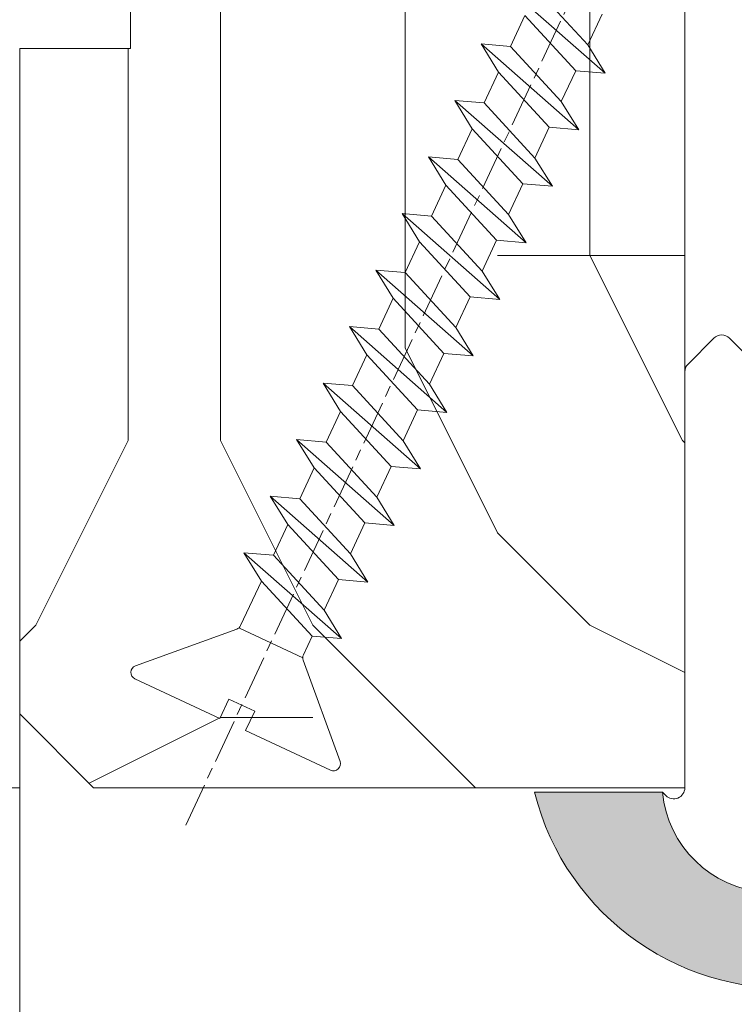
# Model space of a CAD drawing. Units: millimetres. Extents: x 0 to 419, y -14 to 587.
# Drawn here: x 318 to 328, y 228 to 242 of the extents above; entities that cross this region are included whole.
import ezdxf

# ---------------------------------------------------------------- set-up
doc = ezdxf.new("R2010")
doc.units = ezdxf.units.MM
doc.header["$PDMODE"] = 2
doc.header["$PDSIZE"] = 10
doc.linetypes.add('AM_ISO08W050', pattern=[18, 12, -1.5, 3, -1.5])
for name, color, linetype, lineweight in [('AEL-AM_7', 4, 'AM_ISO08W050', 18), ('AM_2', 6, 'Continuous', 20), ('AM_4', 3, 'Continuous', 20), ('AM_5', 3, 'Continuous', 20), ('Contour principale', 30, 'Continuous', 15), ('Contour secondaire', 5, 'Continuous', 9)]:
    doc.layers.add(name, color=color, linetype=linetype, lineweight=lineweight)
doc.styles.get("Standard").update_dxf_attribs({"font": 'arial.ttf'})
doc.dimstyles.new('MAL-ISO$0', dxfattribs={"dimtxt": 3, "dimasz": 3, "dimexe": 1, "dimexo": 1, "dimgap": 1.5, "dimtad": 1, "dimtxsty": 'Standard', "dimcen": 0, "dimclrd": 256, "dimclre": 256, "dimclrt": 3, "dimadec": 1, "dimazin": 2, "dimtp": 0.1, "dimtm": 0.1, "dimtfac": 0.71, "dimtmove": 0, "dimatfit": 3, "dimfxl": 1, "dimlwd": -1, "dimlwe": -1, "dimarcsym": 1})

# ---------------------------------------------------------------- blocks, each defined once
blk = doc.blocks.new('*D15')
at = {"layer": 'AM_5', "transparency": 16777216}
for p, q in [((317.3689518448031, 294.4275341279665), (281.79062530037, 294.4275341279665)), ((282.79062530037, 291.4275341279665), (282.7906253003701, 16.16819260070281)), ((293.4302870914868, 13.16819260070282), (281.7906253003701, 13.16819260070281))]:
    blk.add_line(p, q, dxfattribs=at)
for points in [[(282.29062530037, 291.4275341279665), (283.29062530037, 291.4275341279665), (282.79062530037, 294.4275341279665)], [(282.2906253003701, 16.16819260070281), (283.2906253003701, 16.16819260070281), (282.7906253003701, 13.16819260070281)]]:
    blk.add_solid(points, dxfattribs=at)
at = {"layer": 'Defpoints', "color": 0, "transparency": 16777216}
for p in [(318.3689518448031, 294.4275341279665), (282.7906253003701, 13.16819260070281), (294.4302870914868, 13.16819260070282)]:
    blk.add_point(p, dxfattribs=at)
at = {"layer": 'AM_5', "color": 3, "transparency": 16777216, "insert": (278.6671600889103, 154.0564195133937), "char_height": 4, "attachment_point": 5, "rotation": 90}
blk.add_mtext('Hauteur Fond de feuillure = HO + 10 (2050)', dxfattribs=at)
blk = doc.blocks.new('*D16')
at = {"layer": 'AM_5', "transparency": 16777216}
for p, q in [((318.3682097945681, 231.4274634067918), (307.7824207869896, 231.4274634067918)), ((308.7824207869896, 228.4274634067918), (308.7824207869897, 81.16826388944244)), ((318.368213073698, 78.16826388944244), (307.7824207869897, 78.16826388944244))]:
    blk.add_line(p, q, dxfattribs=at)
for points in [[(308.2824207869896, 228.4274634067918), (309.2824207869896, 228.4274634067918), (308.7824207869896, 231.4274634067918)], [(308.2824207869897, 81.16826388944244), (309.2824207869897, 81.16826388944244), (308.7824207869897, 78.16826388944244)]]:
    blk.add_solid(points, dxfattribs=at)
at = {"layer": 'Defpoints', "color": 0, "transparency": 16777216}
for p in [(319.3682097945681, 231.4274634067918), (308.7824207869897, 78.16826388944244), (319.368213073698, 78.16826388944244)]:
    blk.add_point(p, dxfattribs=at)
at = {"layer": 'AM_5', "color": 3, "transparency": 16777216, "insert": (304.6589555755299, 156.3275430923262), "char_height": 4, "attachment_point": 5, "rotation": 90}
blk.add_mtext('Clair vitrage = HO - 246 (1794)', dxfattribs=at)
blk = doc.blocks.new('*D17')
at = {"layer": 'AM_5', "transparency": 16777216}
for p, q in [((317.3682007889798, 292.927534127946), (295.2143035859067, 292.927534127946)), ((296.2143035859067, 289.927534127946), (296.2143035859067, 19.66819301252156)), ((317.3682067786302, 16.66819301252156), (295.2143035859067, 16.66819301252156))]:
    blk.add_line(p, q, dxfattribs=at)
for points in [[(295.7143035859067, 289.927534127946), (296.7143035859067, 289.927534127946), (296.2143035859067, 292.927534127946)], [(295.7143035859067, 19.66819301252156), (296.7143035859067, 19.66819301252156), (296.2143035859067, 16.66819301252156)]]:
    blk.add_solid(points, dxfattribs=at)
at = {"layer": 'Defpoints', "color": 0, "transparency": 16777216}
for p in [(318.3682007889798, 292.927534127946), (296.2143035859067, 16.66819301252156), (318.3682067786302, 16.66819301252156)]:
    blk.add_point(p, dxfattribs=at)
at = {"layer": 'AM_5', "color": 3, "transparency": 16777216, "insert": (292.0922026309271, 154.8855991840304), "char_height": 4, "attachment_point": 5, "rotation": 90}
blk.add_mtext('{\\fArial Black|b1|i0|c0|p34;\\C1;Hauteur Ouvrant : HO (2040)}', dxfattribs=at)
blk = doc.blocks.new('*D20')
at = {"layer": 'AM_5', "transparency": 16777216}
for p, q in [((317.3682007889798, 292.927534127946), (307.7644851767658, 292.927534127946)), ((308.7644851767658, 289.927534127946), (308.7644851767658, 234.4274634067918)), ((318.3682097945681, 231.4274634067918), (307.7644851767658, 231.4274634067918))]:
    blk.add_line(p, q, dxfattribs=at)
for points in [[(308.2644851767658, 289.927534127946), (309.2644851767658, 289.927534127946), (308.7644851767658, 292.927534127946)], [(308.2644851767658, 234.4274634067918), (309.2644851767658, 234.4274634067918), (308.7644851767658, 231.4274634067918)]]:
    blk.add_solid(points, dxfattribs=at)
at = {"layer": 'Defpoints', "color": 0, "transparency": 16777216}
for p in [(318.3682007889798, 292.927534127946), (308.7644851767658, 231.4274634067918), (319.3682097945681, 231.4274634067918)]:
    blk.add_point(p, dxfattribs=at)
at = {"layer": 'AM_5', "color": 3, "transparency": 16777216, "insert": (305.2208289693988, 262.1774987673688), "char_height": 4, "attachment_point": 5, "rotation": 90}
blk.add_mtext('123', dxfattribs=at)
blk = doc.blocks.new('serbt')
at = {"layer": 'AM_4'}
h = blk.add_hatch(color=5, dxfattribs=at)
edge = h.paths.add_edge_path()
edge.add_arc((-33.0175631268258, -20.07640338939392), 13.97820772027356, 261.5609164869377, 324.2054311643935, ccw=False)
edge.add_line((-35.06897431846029, -33.90326142706655), (-35.10916159489026, -53.67733422757997))
edge.add_arc((-27.18238858091944, 15.87240502336332), 69.99999971635157, 263.4979008683569, 345.8066870811297)
edge.add_line((40.68078928949126, -1.291191616566721), (6.031659802626521, -1.22077344026372))
edge.add_arc((-23.88507987155459, 1.728787743602984), 30.06179009823093, 274.20733661720413, 354.3692727268613, ccw=False)
h.paths.add_polyline_path([(-25.53072293229499, 39.40945116103502), (-31.58567017306336, 42.56330403105188), (-34.61855207118688, 32.8678192956616), (-30.20233173488358, 30.56753349148908)])
h.paths.add_polyline_path([(-34.49700928348464, 91.81689820384524), (-30.07877739054193, 89.5204784289245), (-25.41490896842777, 98.36648138047256), (-31.47257868442258, 101.5151413185352)])
at = {"layer": 'AM_4', "color": 5}
for p, q in [((-11.87409182733427, 121.6604925316587), (-27.09640413776015, 106.4999280008105)), ((-7.631459901938797, 121.6518701388377), (-0.6457005803358697, 114.6376583727761)), ((2.945316737168469e-07, -1.100306690204889e-07), (0.2286660651416241, 112.5145566541378)), ((-27.09640413776015, 106.4999280008105), (-29.55135344147325, 104.7934556024272)), ((-31.47257868442258, 101.5151413185352), (-34.49700928348464, 91.81689820384524)), ((-31.47260595727051, 101.5150293724504), (-25.41490896842777, 98.36648138047256)), ((-25.29338510471279, 98.59697683160061), (-30.07877739054193, 89.5204784289245)), ((-18.88350020448979, 57.34266445303001), (-18.80448508671998, 96.22190260820207)), ((-34.49700928348464, 91.81689820384524), (-30.07877739054193, 89.5204784289245)), ((-20.20760440817776, 54.53869446452154), (-27.20563571568618, 47.56904996777848)), ((-27.20563571568618, 47.56904996777848), (-29.65364087719995, 45.86846563846802)), ((-31.58566850953257, 42.5633031644909), (-34.61855207118688, 32.8678192956616)), ((-31.58567017306336, 42.56330403105188), (-25.53072293229499, 39.40945116103502)), ((-25.40899738195641, 39.63984016411871), (-30.20233173488358, 30.56753349148908)), ((-19.04048029709611, -19.8990910285811), (-18.92432472809196, 37.25503539513011)), ((-34.61855207118688, 32.8678192956616), (-30.20233173488358, 30.56753349148908)), ((5.116998865262758, -2.131724221490003), (6.031659802685681, -1.220773440334597)), ((6.031661197904214, -1.220773443099461), (40.68078928949126, -1.291191616566721)), ((-35.06897431846029, -33.90326142706655), (-35.10993119114939, -54.05601260040131))]:
    blk.add_line(p, q, dxfattribs=at)
for centre, radius, start, end in [((-9.757087061083439, 119.5348653725869), 3.000000000000003, 44.88355670692903, 134.8835567063764), ((-2.771327739479602, 112.5206536065234), 3.000000000000003, 359.8835567066804, 44.88355670692903), ((-25.04130607347106, 99.94826702427599), 6.619394203338383, 132.9483180412593, 166.3085740417868), ((-22.25549710531412, 96.84509455121697), 3.506829767926098, 349.7636997954455, 150.0289097220968), ((-21.88412829003755, 57.03666461390821), 3.000000000000003, 304.7269263568563, 304.7269263734207), ((-22.01479042534265, 57.10671496804025), 3.140169199298274, 305.1350954910714, 4.309217279791466), ((-21.88412829003755, 57.03666461390821), 3.000000000000003, 309.357942834981, 309.3580820012195), ((-25.11568803254849, 40.99854916864353), 6.656508277054115, 132.9791144993651, 166.4041709305689), ((-23.87077507104663, 40.15622678528312), 8.128419887758126, 168.776875052161, 168.777008639882), ((-22.43429730993117, 37.71969064053514), 3.54059524817864, 352.4589401753227, 147.1580207224013), ((-27.18238895075683, 15.87240535099953), 70.00000000000007, 263.4979011994936, 345.8066868953633), ((-23.88507987155694, 1.728787743605821), 30.06179009823392, 274.2073366172082, 354.3692727267668), ((2.999994099011928, -0.006097062414482934), 3.000000000000003, 179.8835567066804, 314.8835567063764), ((-33.01756312682581, -20.07640338939391), 13.97820772027357, 261.5609164869377, 0.7268117680370333)]:
    blk.add_arc(centre, radius, start, end, dxfattribs=at)
blk = doc.blocks.new('dtzb')
at = {"layer": 'AEL-AM_7', "color": 5}
blk.add_line((-26.88981661018624, -12.53892741162053), (444.7390526915697, 207.385226149152), dxfattribs=at)
at = {"layer": 'AM_2', "color": 5, "linetype": 'Continuous'}
for p, q in [((199.7549683237594, 74.5277691010233), (176.5380361033749, 100.9405405721009)), ((177.2205714285519, 92.9834776302414), (176.5380361033749, 100.9405405721009)), ((176.5380361033749, 100.9405405721009), (184.1844560075697, 96.23079033981412)), ((192.5145153384801, 100.1151607971951), (184.1844560075697, 96.23079033981412)), ((184.1844560075697, 96.23079033981412), (199.0724329939258, 82.48483204288277)), ((184.4610244184878, 67.39608593406956), (161.2440921934467, 93.80885740543818)), ((161.9266275232803, 85.8517944635787), (161.2440921934467, 93.80885740543818)), ((161.2440921934467, 93.80885740543818), (168.8905121022981, 89.09910717315142)), ((177.2205714285519, 92.9834776302414), (168.8905121022981, 89.09910717315142)), ((192.108548414908, 79.23751933272797), (177.2205714285519, 92.9834776302414)), ((168.8905121022981, 89.09910717315142), (183.7784890886542, 75.35314887592904)), ((145.9501482881751, 86.67717423848444), (153.5965681970265, 81.96742400619769)), ((146.6326836180087, 78.72011129662496), (145.9501482881751, 86.67717423848444)), ((169.1670805085596, 60.26440276740686), (145.9501482881751, 86.67717423848444)), ((161.9266275232803, 85.8517944635787), (153.5965681970265, 81.96742400619769)), ((161.9266275232803, 85.8517944635787), (153.5965681970265, 81.96742400619769)), ((176.8146045096364, 72.10583616606527), (161.9266275232803, 85.8517944635787)), ((153.5965681970265, 81.96742400619769), (168.4845451833826, 68.22146570926634)), ((153.873136603288, 53.13271960014754), (130.6562043829035, 79.54549107182174)), ((131.3387397080223, 71.58842812938019), (130.6562043829035, 79.54549107182174)), ((130.6562043829035, 79.54549107182174), (138.3026242917549, 74.83574083953499)), ((146.6326836180087, 78.72011129662496), (138.3026242917549, 74.83574083953499)), ((161.5206606043648, 64.97415299911154), (146.6326836180087, 78.72011129662496)), ((192.108548414908, 79.23751933272797), (183.7784890886542, 75.35314887592904)), ((138.3026242917549, 74.83574083953499), (153.1906012734544, 61.08978254231261)), ((183.7784890886542, 75.35314887592904), (184.4610244184878, 67.39608593406956)), ((138.5791926980164, 46.0010364331938), (115.3622604729753, 72.41380790457697)), ((116.0447958027507, 64.4567449627175), (115.3622604729753, 72.41380790457697)), ((115.3622604729753, 72.41380790457697), (123.0086803818267, 67.70405767258126)), ((176.8146045096364, 72.10583616606527), (168.4845451833826, 68.22146570926634)), ((176.8146045096364, 72.10583616606527), (168.4845451833826, 68.22146570926634)), ((176.8146045096364, 72.10583616606527), (184.4610244184878, 67.39608593406956)), ((131.3387397080223, 71.58842812938019), (123.0086803818267, 67.70405767258126)), ((146.2267166943784, 57.84246983244884), (131.3387397080223, 71.58842812938019)), ((123.0086803818267, 67.70405767258126), (137.8966573681246, 53.95809937505328)), ((168.4845451833826, 68.22146570926634), (169.1670805085596, 60.26440276740686)), ((100.0683165676455, 65.28212473762323), (107.7147364764969, 60.57237450591856)), ((100.7508518974792, 57.32506179576376), (100.0683165676455, 65.28212473762323)), ((123.28524878803, 38.86935326653111), (100.0683165676455, 65.28212473762323)), ((116.0447958027507, 64.4567449627175), (107.7147364764969, 60.57237450591856)), ((130.9327727891068, 50.71078666548055), (116.0447958027507, 64.4567449627175)), ((161.5206606043648, 64.97415299911154), (153.1906012734544, 61.08978254231261)), ((161.5206606043648, 64.97415299911154), (169.1670805085596, 60.26440276740686)), ((107.7147364764969, 60.57237450591856), (122.602713462853, 46.82641620839058)), ((153.1906012734544, 61.08978254231261), (153.873136603288, 53.13271960014754)), ((84.77437266703055, 58.15044157096054), (92.42079257122532, 53.44069133895027)), ((85.45690798755095, 50.19337862908651), (84.77437266703055, 58.15044157096054)), ((107.9913048827584, 31.73767009957737), (84.77437266703055, 58.15044157096054)), ((100.7508518974792, 57.32506179576376), (92.42079257122532, 53.44069133895027)), ((115.6388288838352, 43.57910349881786), (100.7508518974792, 57.32506179576376)), ((146.2267166943784, 57.84246983244884), (137.8966152490611, 53.95807973404226)), ((146.2267166943784, 57.84246983244884), (153.873136603288, 53.13271960014754)), ((92.42079257122532, 53.44069133895027), (107.3087695529248, 39.69473304143685)), ((137.8966573681246, 53.95809937505328), (138.5791926980164, 46.0010364331938)), ((92.69736097748682, 24.60598693291467), (69.48042875710235, 51.01875840399225)), ((70.16296408227936, 43.06169546213277), (69.48042875710235, 51.01875840399225)), ((69.48042875710235, 51.01875840399225), (77.12684866129712, 46.3090081717055)), ((130.9327727891068, 50.71078666548055), (122.602713462853, 46.82641620839058)), ((130.9327727891068, 50.71078666548055), (138.5791926980164, 46.0010364331938)), ((85.45690798755095, 50.19337862908651), (77.12684866129712, 46.3090081717055)), ((85.45690798755095, 50.19337862908651), (77.12684866129712, 46.3090081717055)), ((100.3448849785636, 36.44742033186412), (85.45690798755095, 50.19337862908651)), ((77.12684866129712, 46.3090081717055), (92.01482565230981, 32.56304987477415)), ((122.602713462853, 46.82641620839058), (123.28524878803, 38.86935326653111)), ((54.18648485183076, 43.88707523732955), (61.83290475602553, 39.1773250050428)), ((54.86902018166438, 35.93001229547008), (54.18648485183076, 43.88707523732955)), ((77.40341707221523, 17.47430376537886), (54.18648485183076, 43.88707523732955)), ((70.16296408227936, 43.06169546213277), (61.83290475602553, 39.1773250050428)), ((85.05094107329205, 29.31573716520143), (70.16296408227936, 43.06169546213277)), ((115.6388288838352, 43.57910349881786), (107.3087695529248, 39.69473304143685)), ((115.6388288838352, 43.57910349881786), (123.28524878803, 38.86935326653111)), ((61.83290475602553, 39.1773250050428), (76.72088174703822, 25.43136670782042)), ((107.3087695529248, 39.69473304143685), (107.9913048827584, 31.73767009957737)), ((62.10947316694364, 10.34262059871617), (38.89254094655917, 36.75539207037582)), ((39.57507627173618, 28.79832912851634), (38.89254094655917, 36.75539207037582)), ((38.89254094655917, 36.75539207037582), (46.53896085541055, 32.04564183808907)), ((54.86902018166438, 35.93001229547008), (46.53896085541055, 32.04564183808907)), ((69.75699716802046, 22.18405399795665), (54.86902018166438, 35.93001229547008)), ((100.3448849785636, 36.44742033186412), (92.01482565230981, 32.56304987477415)), ((100.3448849785636, 36.44742033186412), (92.01482565230981, 32.56304987477415)), ((100.3448849785636, 36.44742033186412), (107.9913048827584, 31.73767009957737)), ((46.53896085541055, 32.04564183808907), (61.42693784176663, 18.29968354057564)), ((92.01482565230981, 32.56304987477415), (92.69736097748682, 24.60598693291467)), ((23.59859703663096, 29.62370890371312), (31.24501694548235, 24.91395867142637)), ((24.28113236646459, 21.66664596185365), (23.59859703663096, 29.62370890371312)), ((46.81552926167205, 3.21093743205347), (23.59859703663096, 29.62370890371312)), ((85.05094107329205, 29.31573716520143), (76.72088174703822, 25.43136670782042)), ((85.05094107329205, 29.31573716520143), (92.69736097748682, 24.60598693291467)), ((-1.262597953071236, 3.66712716179245), (-11.98282014489814, 26.65671783387006)), ((-9.642205279364134, 29.21105073885337), (17.76689448016987, 19.2349542794218)), ((39.57507627173618, 28.79832912851634), (31.24501694548235, 24.91395867142637)), ((39.57507627173618, 28.79832912851634), (31.24501694548235, 24.91395867142637)), ((54.46305325809226, 15.05237083100292), (39.57507627173618, 28.79832912851634)), ((31.24501694548235, 24.91395867142637), (46.13299393183843, 11.16800037362191)), ((76.72088174703822, 25.43136670782042), (77.40341707221523, 17.47430376537886)), ((24.28113236646459, 21.66664596185365), (19.20059148776636, 19.29755084220596)), ((39.16910935282067, 7.920687664340221), (24.28113236646459, 21.66664596185365)), ((69.75699716802046, 22.18405399795665), (61.42689571804658, 18.2996639001467)), ((69.75699716802046, 22.18405399795665), (77.40341707221523, 17.47430376537886)), ((26.42079956452653, 1.976053181319003), (18.4255327386345, 19.12195822228023)), ((61.42693784176663, 18.29968354057564), (62.10947316694364, 10.34262059871617)), ((54.46305325809226, 15.05237083100292), (46.13299393183843, 11.16800037362191)), ((54.46305325809226, 15.05237083100292), (46.13299393183843, 11.16800037362191)), ((54.46305325809226, 15.05237083100292), (62.10947316694364, 10.34262059871617)), ((46.13299393183843, 11.16800037362191), (46.81552926167205, 3.21093743205347)), ((-1.262597953071236, 3.66712716179245), (3.98103995337442, 6.112275676026911)), ((7.241237970025395, -0.8792415383104526), (3.98103995337442, 6.112275676026911)), ((39.16910935282067, 7.920687664340221), (27.12468389976129, 2.304279835701891)), ((39.16910935282067, 7.920687664340221), (46.81552926167205, 3.21093743205347)), ((16.17907301611558, -26.16285925232296), (26.15516947205469, 1.246240503718582)), ((1.997600063637947, -3.324390051962837), (7.241237970025395, -0.8792415383104526)), ((12.71782225086645, -26.31398072433149), (1.997600063637947, -3.324390051962837))]:
    blk.add_line(p, q, dxfattribs=at)
for centre, start, end in [((-10.28349304482981, 27.44912707425465), 70.00000000044706, 205.0000000000485), ((18.40818225029216, 20.99687794314741), 250.000000000447, 295.0000000001367), ((27.9170931372355, 0.6049527347604453), 115.0000000001367, 159.999999999984), ((14.41714935093478, -25.52157148336482), 205.0000000000485, 339.999999999984)]:
    blk.add_arc(centre, 1.875000000004213, start, end, dxfattribs=at)
blk = doc.blocks.new('Nouvelle parclose 23x18')
at = {"layer": 'Contour secondaire'}
h = blk.add_hatch(dxfattribs=at)
h.set_pattern_fill('352', color=5, scale=25.00015207522533, angle=180.0000006585504)
h.set_pattern_definition([(180.000000729053, (-1011.113328987423, -453.9378832730838), (-25.00015175711401, -25.00015239333664), [7.500045622567597, -17.50010645265772]), (180.000000729053, (-1011.113328971518, -455.1878908768451), (-25.00015175711401, -25.00015239333664), [7.500045622567597, -17.50010645265772]), (180.000000729053, (-1012.363336543468, -457.6879061002732), (-25.00015175711401, -25.00015239333664), [5.000030415045065, -20.00012166018026]), (180.000000729053, (-1013.613344115418, -460.1879213237012), (-25.00015175711401, -25.00015239333664), [3.750022811283798, -21.25012926394152]), (180.000000729053, (-1013.613344083607, -462.6879365312238), (-25.00015175711401, -25.00015239333664), [2.500015207522532, -22.50013686770279]), (180.000000729053, (-1007.363306032989, -465.1879516592185), (-25.00015175711401, -25.00015239333664), [1.250007603761266, -6.250038018806331, 1.250007603761266, -16.25009884889646]), (180.000000729053, (-1011.113328828368, -466.4379593106964), (-25.00015175711401, -25.00015239333664), [1.250007603761266, -10.00006083009013, 3.750022811283798, -10.00006083009013]), (180.000000729053, (-1016.113359227507, -467.68796697808), (-25.00015175711401, -25.00015239333664), [1.250007603761266, -1.250007603761266, 1.250007603761266, -21.25012926394152]), (180.000000729053, (-1014.86335160784, -468.9379745659356), (-25.00015175711401, -25.00015239333664), [1.250007603761266, -23.75014447146405]), (180.000000729053, (-1013.613343972268, -471.4379897575527), (-25.00015175711401, -25.00015239333664), [3.750022811283798, -21.25012926394152]), (180.000000729053, (-1013.613343940457, -473.9380049650752), (-25.00015175711401, -25.00015239333664), [5.000030415045065, -20.00012166018026]), (180.000000729053, (-1012.363336304884, -476.4380201566921), (-25.00015175711401, -25.00015239333664), [6.250038018806331, -7.500045622567597, 1.250007603761266, -10.00006083009013]), (270.0000007290529, (-1002.363275665661, -461.4379287843124), (25.00015239333664, -25.00015175711401), [1.250007603761266, -2.500015207522532, 6.250038018806331, -15.00009124513519]), (270.0000007290529, (-1003.613283237611, -463.9379440077405), (25.00015239333664, -25.00015175711401), [1.250007603761266, -1.250007603761266, 3.750022811283798, -18.75011405641899]), (270.0000007290529, (-1004.863290714128, -473.9380048537362), (25.00015239333664, -25.00015175711401), [2.500015207522532, -22.50013686770279]), (270.0000007290529, (-1006.113298445134, -463.9379440395517), (25.00015239333664, -25.00015175711401), [5.000030415045065, -7.500045622567597, 1.250007603761266, -11.25006843385139]), (270.0000007290529, (-1007.363305873934, -477.6880276968312), (25.00015239333664, -25.00015175711401), [1.250007603761266, -23.75014447146405]), (270.0000007290529, (-1008.613313636751, -465.1879516751241), (25.00015239333664, -25.00015175711401), [3.750022811283798, -21.25012926394152]), (270.0000007290529, (-1011.113328828368, -466.4379593106964), (25.00015239333664, -25.00015175711401), [2.500015207522532, -22.50013686770279]), (270.0000007290529, (-1013.61334403589, -466.4379593425076), (25.00015239333664, -25.00015175711401), [1.250007603761266, -3.750022811283798, 3.750022811283798, -16.25009884889646]), (270.0000007290529, (-1014.863351623746, -467.6879669621743), (25.00015239333664, -25.00015175711401), [1.250007603761266, -23.75014447146405]), (270.0000007290529, (-1016.113359291129, -462.6879365630349), (25.00015239333664, -25.00015175711401), [3.500021290531546, -21.50013078469378]), (270.0000007290529, (-1017.363366958513, -457.6879061638954), (25.00015239333664, -25.00015175711401), [2.500015207522532, -22.50013686770279]), (270.0000007290529, (-1019.863382038791, -467.6879670257966), (25.00015239333664, -25.00015175711401), [1.250007603761266, -23.75014447146405]), (270.0000007290529, (-1022.363397262219, -466.4379594538465), (25.00015239333664, -25.00015175711401), [3.750022811283798, -21.25012926394152]), (270.0000007290529, (-1024.863412469741, -466.4379594856575), (25.00015239333664, -25.00015175711401), [3.750022811283798, -21.25012926394152]), (225.000000729053, (-1021.113389785702, -456.4378986078509), (3.181113136546959e-07, -25.00015207570095), [1.767760753239183, -1.767760753239183, 1.767760753239183, -30.05227185712855]), (225.000000729053, (-1016.113359291129, -462.6879365630349), (3.181113136546959e-07, -25.00015207570095), [3.535521506478366, -31.82003261036773]), (225.000000729053, (-1006.113298301984, -475.188012473403), (3.181113136546959e-07, -25.00015207570095), [3.535521506478366, -31.82003261036773]), (225.000000729053, (-1011.113328796556, -468.937974518219), (3.181113136546959e-07, -25.00015207570095), [3.535521506478366, -31.82003261036773]), (225.000000729053, (-1012.36333646394, -463.9379441190795), (3.181113136546959e-07, -25.00015207570095), [3.535521506478366, -31.82003261036773]), (225.000000729053, (-1019.86338215013, -458.9379137994677), (3.181113136546959e-07, -25.00015207570095), [3.535521506478366, -31.82003261036773]), (225.000000729053, (-1017.363366926702, -460.1879213714179), (3.181113136546959e-07, -25.00015207570095), [5.303332260021699, -30.0522218568244]), (225.000000729053, (-1009.863321160984, -471.4379897098358), (3.181113136546959e-07, -25.00015207570095), [1.767760753239183, -33.58779336360691]), (225.000000729053, (-1008.613313525412, -473.9380049014529), (3.181113136546959e-07, -25.00015207570095), [1.767760753239183, -33.58779336360691]), (225.000000729053, (-1018.613374355502, -473.9380050286974), (3.181113136546959e-07, -25.00015207570095), [1.767760753239183, -33.58779336360691]), (225.000000729053, (-1008.613313684467, -461.4379288638402), (3.181113136546959e-07, -25.00015207570095), [1.767760753239183, -33.58779336360691]), (225.000000729053, (-1022.363397214502, -470.1879822651304), (3.181113136546959e-07, -25.00015207570095), [1.767760753239183, -33.58779336360691]), (225.000000729053, (-1013.613344019985, -467.6879669462688), (3.181113136546959e-07, -25.00015207570095), [1.767760753239183, -33.58779336360691]), (225.000000729053, (-1016.113359195696, -470.1879821856025), (3.181113136546959e-07, -25.00015207570095), [1.767760753239183, -33.58779336360691]), (315.000000729053, (-1014.863351655557, -465.1879517546517), (25.00015207570095, 3.181113136546959e-07), [1.767760753239183, -1.767760753239183, 5.303332260021699, -26.51670035034604]), (315.000000729053, (-1018.613374466841, -465.1879518023686), (25.00015207570095, 3.181113136546959e-07), [1.767760753239183, -33.58779336360691]), (315.000000729053, (-1018.61337457818, -456.4378985760397), (25.00015207570095, 3.181113136546959e-07), [1.767760753239183, -33.58779336360691]), (315.000000729053, (-1013.613344083607, -462.6879365312238), (25.00015207570095, 3.181113136546959e-07), [1.767760753239183, -33.58779336360691]), (315.000000729053, (-1017.363366831268, -467.6879669939855), (25.00015207570095, 3.181113136546959e-07), [1.767760753239183, -33.58779336360691]), (315.000000729053, (-1011.11332889199, -461.4379288956514), (25.00015207570095, 3.181113136546959e-07), [1.767760753239183, -33.58779336360691]), (315.000000729053, (-1021.11338972208, -461.4379290228959), (25.00015207570095, 3.181113136546959e-07), [1.767760753239183, -33.58779336360691]), (315.000000729053, (-1003.613283364856, -453.9378831776504), (25.00015207570095, 3.181113136546959e-07), [1.767760753239183, -33.58779336360691]), (315.000000729053, (-1004.863290952711, -455.1878907973171), (25.00015207570095, 3.181113136546959e-07), [3.535521506478366, -31.82003261036774]), (315.000000729053, (-1006.113298540567, -456.4378984169841), (25.00015207570095, 3.181113136546959e-07), [3.535521506478366, -31.82003261036774]), (315.000000729053, (-1008.61331374809, -456.4378984487952), (25.00015207570095, 3.181113136546959e-07), [3.535521506478366, -31.82003261036774]), (315.000000729053, (-1009.86332132004, -458.9379136722231), (25.00015207570095, 3.181113136546959e-07), [3.535521506478366, -31.82003261036774]), (315.000000729053, (-1019.863382022885, -468.9379746295578), (25.00015207570095, 3.181113136546959e-07), [3.535521506478366, -31.82003261036774]), (315.000000729053, (-1024.863412596986, -456.4378986555674), (25.00015207570095, 3.181113136546959e-07), [3.535521506478366, -31.82003261036774]), (315.000000729053, (-1026.113419946258, -476.4380203316534), (25.00015207570095, 3.181113136546959e-07), [3.535521506478366, -31.82003261036774]), (315.000000729053, (-1026.113419978069, -473.9380051241308), (25.00015207570095, 3.181113136546959e-07), [3.535521506478366, -31.82003261036774]), (315.000000729053, (-1023.613404786453, -472.6879974885584), (25.00015207570095, 3.181113136546959e-07), [3.535521506478366, -31.82003261036774]), (315.000000729053, (-1006.113298333795, -472.6879972658805), (25.00015207570095, 3.181113136546959e-07), [5.303332260021699, -30.0522218568244]), (315.000000729053, (-1022.363397214502, -470.1879822651304), (25.00015207570095, 3.181113136546959e-07), [5.303332260021699, -30.0522218568244]), (206.565051929053, (-1008.613313477695, -477.6880277127367), (-25.00015207522769, -3.281129893027127e-07), [2.795017002010192, -53.10702247353126]), (206.565051929053, (-1008.613313636751, -465.1879516751241), (-25.00015207522769, -3.281129893027127e-07), [2.795017002010192, -53.10702247353126]), (206.565051929053, (-1011.11332874884, -472.6879973295028), (-25.00015207522769, -3.281129893027127e-07), [2.795017002010192, -53.10702247353126]), (206.565051929053, (-1018.613374594085, -455.1878909722785), (-25.00015207522769, -3.281129893027127e-07), [2.795017002010192, -53.10702247353126]), (206.565051929053, (-1017.363366958513, -457.6879061638954), (-25.00015207522769, -3.281129893027127e-07), [2.795017002010192, -53.10702247353126]), (206.565051929053, (-1009.863321272323, -462.687936483507), (-25.00015207522769, -3.281129893027127e-07), [2.795017002010192, -53.10702247353126]), (206.565051929053, (-1009.863321113267, -475.1880125211196), (-25.00015207522769, -3.281129893027127e-07), [2.795017002010192, -53.10702247353126]), (206.565051929053, (-1017.363366831268, -467.6879669939855), (-25.00015207522769, -3.281129893027127e-07), [5.590034004020383, -50.31200547152107]), (243.434949549053, (-1017.363366783552, -471.4379898052694), (3.168363424249253e-07, -25.00015207522768), [2.795017002010191, -53.10702247353125]), (243.434949549053, (-1021.113389690269, -463.9379442304185), (3.168363424249253e-07, -25.00015207522768), [2.795017002010191, -53.10702247353125]), (243.434949549053, (-1008.613313589034, -468.9379744864078), (3.168363424249253e-07, -25.00015207522768), [2.795017002010191, -53.10702247353125]), (243.434949549053, (-1003.613283158083, -470.1879820265469), (3.168363424249253e-07, -25.00015207522768), [2.795017002010191, -53.10702247353125]), (243.434949549053, (-1018.613374466841, -465.1879518023686), (3.168363424249253e-07, -25.00015207522768), [2.795017002010191, -53.10702247353125]), (243.434949549053, (-1016.113359259318, -465.1879517705574), (3.168363424249253e-07, -25.00015207522768), [2.795017002010191, -53.10702247353125]), (243.434949549053, (-1006.113298381511, -468.9379744545967), (3.168363424249253e-07, -25.00015207522768), [5.590034004020382, -50.31200547152106]), (243.434949549053, (-1024.863412549269, -460.1879214668512), (3.168363424249253e-07, -25.00015207522768), [5.590034004020382, -50.31200547152106]), (243.434949549053, (-1022.363397325841, -461.4379290388015), (3.168363424249253e-07, -25.00015207522768), [5.590034004020382, -50.31200547152106]), (296.565051929053, (-1002.363275713378, -457.6879059730286), (3.281129976294361e-07, -25.00015207522768), [2.795017002010191, -53.10702247353125]), (296.565051929053, (-1002.363275538416, -471.4379896144026), (3.281129976294361e-07, -25.00015207522768), [2.795017002010191, -53.10702247353125]), (296.565051929053, (-1007.363306176139, -453.9378832253671), (3.281129976294361e-07, -25.00015207522768), [2.795017002010191, -53.10702247353125]), (296.565051929053, (-1004.863290682317, -476.4380200612586), (3.281129976294361e-07, -25.00015207522768), [2.795017002010191, -53.10702247353125]), (296.565051929053, (-1007.363306080706, -461.4379288479347), (3.281129976294361e-07, -25.00015207522768), [2.795017002010191, -53.10702247353125]), (296.565051929053, (-1012.36333646394, -463.9379441190795), (3.281129976294361e-07, -25.00015207522768), [2.795017002010191, -53.10702247353125]), (296.565051929053, (-1014.86335160784, -468.9379745659356), (3.281129976294361e-07, -25.00015207522768), [2.795017002010191, -53.10702247353125]), (296.565051929053, (-1003.613283301233, -458.9379135926955), (-7.710600229090315e-06, -25.00015609458443), [2.795017002010191, -53.10702247353125]), (296.565051929053, (-1009.863321272323, -462.687936483507), (3.281129976294361e-07, -25.00015207522768), [2.795017002010191, -53.10702247353125]), (296.565051929053, (-1017.363366926702, -460.1879213714179), (3.281129976294361e-07, -25.00015207522768), [2.795017002010191, -53.10702247353125]), (296.565051929053, (-1019.863382102413, -462.6879366107515), (3.281129976294361e-07, -25.00015207522768), [2.795017002010191, -53.10702247353125]), (296.565051929053, (-1024.863412422025, -470.1879822969414), (3.281129976294361e-07, -25.00015207522768), [2.795017002010191, -53.10702247353125]), (296.565051929053, (-1006.113298270172, -477.6880276809256), (3.281129976294361e-07, -25.00015207522768), [2.795017002010191, -53.10702247353125]), (296.565051929053, (-1002.363275474794, -476.4380200294476), (3.281129976294361e-07, -25.00015207522768), [5.590034004020382, -50.31200547152106]), (296.565051929053, (-1006.113298508756, -458.9379136245066), (3.281129976294361e-07, -25.00015207522768), [5.590034004020382, -50.31200547152106]), (333.4349495490529, (-1002.363275745189, -455.1878907655061), (25.00015207522768, 3.16836334098202e-07), [2.795017002010192, -53.10702247353127]), (333.4349495490529, (-1023.613405025036, -453.9378834321394), (25.00015207522768, 3.16836334098202e-07), [2.795017002010192, -53.10702247353127]), (333.4349495490529, (-1022.363397262219, -466.4379594538465), (25.00015207522768, 3.16836334098202e-07), [2.795017002010192, -53.10702247353127]), (333.4349495490529, (-1012.363336543468, -457.6879061002732), (25.00015207522768, 3.16836334098202e-07), [2.795017002010192, -53.10702247353127]), (333.4349495490529, (-1011.113328971518, -455.1878908768451), (25.00015207522768, 3.16836334098202e-07), [2.795017002010192, -53.10702247353127]), (333.4349495490529, (-1013.613344115418, -460.1879213237012), (25.00015207522768, 3.16836334098202e-07), [2.795017002010192, -53.10702247353127]), (333.4349495490529, (-1021.113389547119, -475.1880126642698), (25.00015207522768, 3.16836334098202e-07), [2.795017002010192, -53.10702247353127]), (333.4349495490529, (-1023.613404738736, -476.4380202998422), (25.00015207522768, 3.16836334098202e-07), [5.590034004020384, -50.31200547152108])])
h.paths.add_polyline_path([(-2.842170943040401e-14, 9.00000352644713), (8.398046702495776e-09, 1.499999990371123), (1.500000027870612, 1.499999968760221), (1.500000019472452, -2.16110151995963e-08), (10.50007863562854, 7.074505958826194e-06), (11.50007077205922, 1.0000078629256), (11.49999999999989, 9.000003526447642)])
at = {"layer": 'Contour principale'}
blk.add_lwpolyline([(-4.831690603168681e-13, 9.00000352644713), (11.49999999999989, 9.000003526447642), (11.50007077205922, 1.0000078629256), (10.50007863562854, 7.074505958826194e-06), (1.500000019472452, -2.16110151995963e-08), (1.500000027870612, 1.499999968760221), (8.398046702495776e-09, 1.499999990371123), (-2.842170943040401e-14, 9.00000352644713)], dxfattribs=at)
at = {"layer": 'Contour secondaire', "xscale": -0.05000030415043834, "yscale": 0.05000030415043834, "zscale": 0.05000030415043834, "rotation": 7.050253288467836e-08}
blk.add_blockref('dtzb', (10.6616361503558, 2.874235245588977), dxfattribs=at)

msp = doc.modelspace()

# ---------------------------------------------------------------- linework, layer by layer
at = {"layer": 'Contour principale'}
msp.add_lwpolyline([(318.3682037671306, 155.5378223725528), (318.3682020888029, 232.4275341279459)], dxfattribs=at)

# ---------------------------------------------------------------- block references
at = {"layer": 'Contour principale', "rotation": 270.0000000547512}
msp.add_blockref('Nouvelle parclose 23x18', (318.3682019206531, 242.9275341778954), dxfattribs=at)
at = {"layer": 'Contour secondaire', "xscale": -0.05000030415043837, "yscale": 0.05000030415043836, "zscale": 0.05000030415043836, "rotation": 359.8835444020839}
msp.add_blockref('serbt', (327.368204825004, 231.4275340787648), dxfattribs=at)

# ---------------------------------------------------------------- dimensions: what is measured, and where the dimension line sits
at = {"layer": 'AM_5'}
for base, p1, p2, angle, text, picture, middle in [((282.7906253003701, 13.16819260070281), (318.368951844803, 294.4275341279664), (294.4302870914867, 13.16819260070281), 90.00000154756896, 'Hauteur Fond de feuillure = HO + 10 (2050)', '*D15', (282.79062530037, 154.0564195133937)), ((296.2143035859067, 16.66819301252156), (318.3682007889797, 292.9275341279459), (318.3682067786301, 16.66819301252156), 90.00000154756896, '{\\fArial Black|b1|i0|c0|p34;\\C1;Hauteur Ouvrant : HO (2040)}', '*D17', (296.2143035859067, 154.8855991840304)), ((308.7824207869897, 78.16826388944244), (319.368209794568, 231.4274634067917), (319.3682130736979, 78.16826388944241), 90.00000154913226, 'Clair vitrage = HO - 246 (1794)', '*D16', (308.7824207869896, 156.3275430923262))]:
    dim = msp.add_linear_dim(base=base, p1=p1, p2=p2, angle=angle, text=text, dimstyle='MAL-ISO$0', override={"dimtxt": 4, "dimlfac": 2}, dxfattribs=at)
    dim.commit()
    dim.dimension.update_dxf_attribs({"geometry": picture, "text_midpoint": middle, "dimtype": 160})
dim = msp.add_linear_dim(base=(308.7644851767658, 231.4274634067918), p1=(318.3682007889797, 292.9275341279459), p2=(319.368209794568, 231.4274634067917), angle=90.00000154861117, dimstyle='MAL-ISO$0', override={"dimtxt": 4, "dimlfac": 2}, dxfattribs=at)
dim.commit()
dim.dimension.update_dxf_attribs({"geometry": '*D20', "text_midpoint": (305.2208289693988, 262.1774987673688)})

doc.saveas('drawing.dxf')
